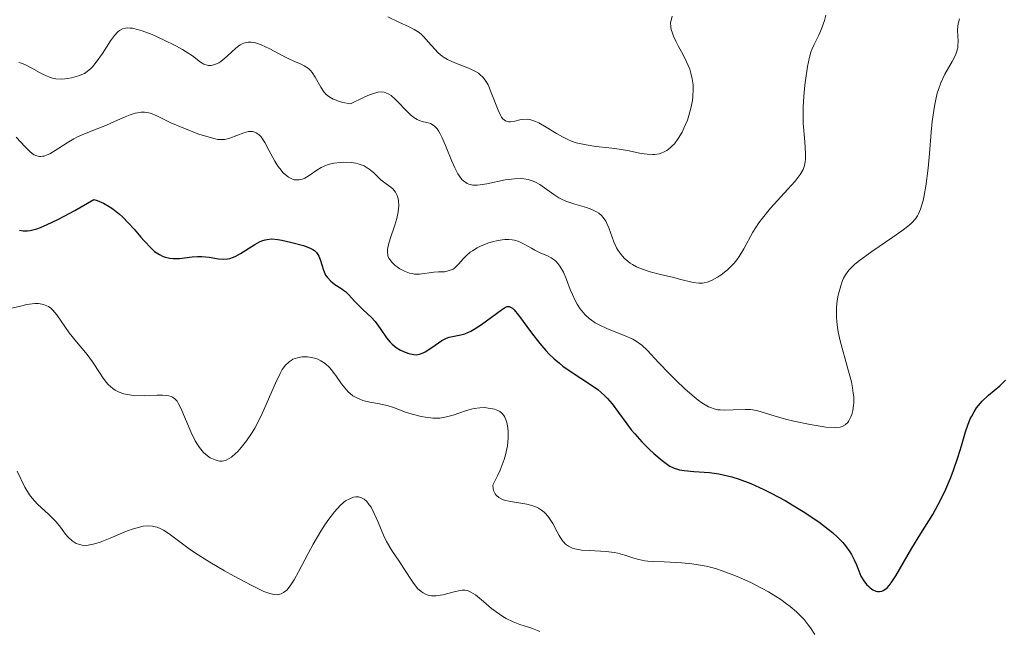
# Model space of a CAD drawing. Units: metres. Extents: x 625623 to 629107, y 4667096 to 4669471.
# Drawn here: x 627771 to 627852, y 4667469 to 4667519 of the extents above; entities that cross this region are included whole.
import ezdxf

# ---------------------------------------------------------------- set-up
doc = ezdxf.new("R2010")
doc.units = ezdxf.units.M
doc.header["$MEASUREMENT"] = 0
doc.layers.add('Curva de nivel directora', color=30, linetype='Continuous', lineweight=30)
doc.layers.add('Curva de nivel intermedia', color=30, linetype='Continuous', lineweight=0)

msp = doc.modelspace()

# ---------------------------------------------------------------- linework, layer by layer
at = {"layer": 'Curva de nivel directora', "color": 30, "linetype": 'Continuous', "lineweight": 30, "elevation": 375, "flags": 128}
for points in [[(627771.38, 4667502.07), (627771.67, 4667502.01), (627772.04, 4667502.01), (627772.25, 4667502.04), (627772.78, 4667502.18), (627773.09, 4667502.29), (627773.64, 4667502.51), (627774.52, 4667502.93), (627775.03, 4667503.2), (627775.91, 4667503.67), (627777.47, 4667504.57), (627777.74, 4667504.48), (627778.25, 4667504.27), (627778.72, 4667504.01), (627779.02, 4667503.81), (627779.57, 4667503.37), (627779.83, 4667503.14), (627780.32, 4667502.64), (627780.77, 4667502.14), (627781.33, 4667501.49), (627781.59, 4667501.18), (627782.16, 4667500.57), (627782.44, 4667500.32), (627782.86, 4667500.05), (627783.14, 4667499.91), (627783.33, 4667499.85), (627783.7, 4667499.76), (627783.97, 4667499.73), (627784.5, 4667499.74), (627785.52, 4667499.86), (627785.98, 4667499.91), (627786.32, 4667499.91), (627786.93, 4667499.84), (627787.7, 4667499.71), (627788.07, 4667499.68), (627788.44, 4667499.7), (627788.63, 4667499.74), (627788.92, 4667499.84), (627789.11, 4667499.93), (627789.5, 4667500.14), (627790.68, 4667500.89), (627791.06, 4667501.09), (627791.24, 4667501.17), (627791.51, 4667501.26), (627791.69, 4667501.3), (627792.04, 4667501.34), (627792.55, 4667501.3), (627792.89, 4667501.24), (627793.59, 4667501.08), (627794.67, 4667500.8), (627795.15, 4667500.62), (627795.44, 4667500.47), (627795.56, 4667500.38), (627795.72, 4667500.23), (627795.85, 4667500.06), (627795.92, 4667499.93), (627796.03, 4667499.66), (627796.29, 4667498.77), (627796.4, 4667498.49), (627796.46, 4667498.36), (627796.59, 4667498.19), (627796.89, 4667497.88), (627797.24, 4667497.61)], [(627797.24, 4667497.61), (627797.73, 4667497.3), (627797.95, 4667497.14), (627798.1, 4667497.02), (627798.37, 4667496.76), (627798.85, 4667496.23), (627799.11, 4667495.95), (627799.56, 4667495.53), (627800.22, 4667494.91), (627800.53, 4667494.56), (627800.95, 4667493.98), (627801.48, 4667493.21), (627801.78, 4667492.86), (627801.94, 4667492.71), (627802.27, 4667492.44), (627802.62, 4667492.22), (627802.86, 4667492.1), (627803.3, 4667491.93), (627803.7, 4667491.84), (627803.89, 4667491.83), (627804.18, 4667491.87), (627804.48, 4667491.98), (627804.64, 4667492.07), (627805.19, 4667492.44), (627805.72, 4667492.81), (627806, 4667492.99), (627806.4, 4667493.2), (627806.61, 4667493.27), (627807.01, 4667493.36), (627807.57, 4667493.47), (627807.88, 4667493.56), (627808.39, 4667493.76), (627808.67, 4667493.92), (627809.27, 4667494.31), (627810.91, 4667495.53), (627811.23, 4667495.73), (627811.36, 4667495.78), (627811.54, 4667495.8), (627811.8, 4667495.67), (627811.95, 4667495.53), (627812.3, 4667495.09), (627813.35, 4667493.63), (627814.03, 4667492.75), (627814.54, 4667492.17), (627814.81, 4667491.89), (627815.22, 4667491.49), (627815.65, 4667491.13), (627815.94, 4667490.9), (627816.54, 4667490.48), (627818.28, 4667489.35), (627818.79, 4667488.97), (627819.04, 4667488.77), (627819.37, 4667488.46), (627819.58, 4667488.24), (627819.97, 4667487.8), (627820.5, 4667487.1), (627821.18, 4667486.15), (627821.54, 4667485.68), (627821.82, 4667485.34), (627822.41, 4667484.69), (627823, 4667484.09), (627823.39, 4667483.73), (627824.08, 4667483.14), (627824.52, 4667482.82), (627824.71, 4667482.7), (627825.07, 4667482.52), (627825.32, 4667482.43), (627825.49, 4667482.39), (627825.87, 4667482.33), (627826.66, 4667482.26), (627827.97, 4667482.16), (627828.72, 4667482.05), (627829.42, 4667481.9), (627829.79, 4667481.8), (627830.38, 4667481.62), (627831.34, 4667481.26), (627832.42, 4667480.78), (627833.01, 4667480.48), (627834.15, 4667479.87), (627834.74, 4667479.52), (627835.63, 4667478.98), (627836.91, 4667478.11), (627837.68, 4667477.53), (627838.03, 4667477.25), (627838.49, 4667476.82), (627838.88, 4667476.42), (627839.1, 4667476.16), (627839.46, 4667475.67), (627839.6, 4667475.43), (627839.83, 4667474.99), (627840.01, 4667474.58), (627840.19, 4667474.1), (627840.28, 4667473.88), (627840.38, 4667473.66), (627840.6, 4667473.28), (627840.84, 4667472.97), (627841.01, 4667472.8), (627841.12, 4667472.71), (627841.36, 4667472.55), (627841.59, 4667472.44), (627841.72, 4667472.41)], [(627841.72, 4667472.41), (627841.9, 4667472.4), (627842.1, 4667472.43), (627842.2, 4667472.48), (627842.41, 4667472.61), (627842.52, 4667472.7), (627842.69, 4667472.88), (627842.86, 4667473.11), (627843.24, 4667473.68), (627844.54, 4667475.96), (627845.28, 4667477.15), (627846.26, 4667478.72), (627846.72, 4667479.54), (627846.94, 4667479.96), (627847.35, 4667480.81), (627847.73, 4667481.69), (627847.95, 4667482.28), (627848.36, 4667483.47), (627848.61, 4667484.36), (627848.95, 4667485.51), (627849.14, 4667486.05), (627849.34, 4667486.56), (627849.46, 4667486.8), (627849.65, 4667487.15), (627849.86, 4667487.47), (627850.01, 4667487.66), (627850.33, 4667488.03), (627850.84, 4667488.52), (627851.76, 4667489.28), (627852.1, 4667489.6), (627852.24, 4667489.75)]]:
    msp.add_lwpolyline(points, dxfattribs=at)
at = {"layer": 'Curva de nivel intermedia', "color": 30, "linetype": 'Continuous', "lineweight": 0, "flags": 128}
for points, elevation in [([(627835.74, 4667507.36), (627835.81, 4667507.67), (627835.84, 4667507.88), (627835.84, 4667508.35), (627835.78, 4667509.3), (627835.65, 4667510.84), (627835.63, 4667511.71), (627835.63, 4667512.16), (627835.69, 4667513.07), (627835.77, 4667513.96), (627835.99, 4667515.48), (627836.15, 4667516.27), (627836.26, 4667516.66), (627836.34, 4667516.89), (627836.53, 4667517.3), (627836.91, 4667518.05), (627837.14, 4667518.57), (627837.38, 4667519.27), (627837.51, 4667519.7)], 385), ([(627801.59, 4667519.56), (627802.48, 4667519.13), (627803.33, 4667518.76), (627803.74, 4667518.54), (627804.14, 4667518.28), (627804.33, 4667518.11), (627804.52, 4667517.93), (627804.89, 4667517.51), (627805.42, 4667516.91), (627805.71, 4667516.62), (627806.02, 4667516.35), (627806.2, 4667516.23), (627806.47, 4667516.06), (627807.07, 4667515.78), (627808.27, 4667515.33), (627808.78, 4667515.08), (627809, 4667514.94), (627809.13, 4667514.84), (627809.36, 4667514.62), (627809.64, 4667514.25), (627809.8, 4667513.98), (627810.06, 4667513.37), (627810.62, 4667511.9), (627810.81, 4667511.5), (627810.91, 4667511.34), (627811.01, 4667511.21), (627811.23, 4667511.04), (627811.46, 4667510.96), (627811.63, 4667510.95), (627811.99, 4667511.01), (627812.4, 4667511.11)], 390), ([(627812.4, 4667511.11), (627812.63, 4667511.15), (627813.02, 4667511.16), (627813.3, 4667511.12), (627813.46, 4667511.07), (627813.7, 4667510.98), (627813.97, 4667510.86), (627814.55, 4667510.52), (627815.42, 4667509.98), (627815.89, 4667509.71), (627816.38, 4667509.47), (627816.64, 4667509.37), (627817.03, 4667509.24), (627817.29, 4667509.16), (627817.83, 4667509.05), (627818.64, 4667508.93), (627819.7, 4667508.82), (627820.2, 4667508.76), (627821.22, 4667508.59), (627822.36, 4667508.36), (627822.84, 4667508.29), (627823.27, 4667508.26), (627823.46, 4667508.27), (627823.82, 4667508.33), (627824.04, 4667508.4), (627824.18, 4667508.46), (627824.46, 4667508.61), (627824.74, 4667508.81), (627824.87, 4667508.94), (627825.08, 4667509.15), (627825.39, 4667509.57), (627825.71, 4667510.11), (627825.86, 4667510.43), (627826.14, 4667511.1), (627826.27, 4667511.47), (627826.43, 4667512.06), (627826.55, 4667512.69), (627826.59, 4667513.01), (627826.62, 4667513.66), (627826.61, 4667513.99), (627826.54, 4667514.48), (627826.43, 4667514.95), (627826.33, 4667515.26), (627826.08, 4667515.87), (627825.79, 4667516.45), (627825.4, 4667517.18), (627825.23, 4667517.52), (627825, 4667517.99), (627824.91, 4667518.22), (627824.82, 4667518.53), (627824.79, 4667518.72), (627824.77, 4667519.09), (627824.8, 4667519.27), (627824.89, 4667519.61)], 390), ([(627838.27, 4667485.86), (627838.67, 4667485.9), (627838.84, 4667485.95), (627839.08, 4667486.07), (627839.29, 4667486.28), (627839.39, 4667486.42), (627839.56, 4667486.73), (627839.63, 4667486.93), (627839.72, 4667487.27), (627839.77, 4667487.67), (627839.79, 4667487.9), (627839.78, 4667488.4), (627839.75, 4667488.68), (627839.69, 4667489.12), (627839.59, 4667489.62), (627839.413, 4667490.294), (627839.31, 4667490.69), (627838.68, 4667492.98), (627838.52, 4667493.72), (627838.46, 4667494.07), (627838.4, 4667494.57), (627838.37, 4667494.88), (627838.36, 4667495.47), (627838.38, 4667495.75), (627838.43, 4667496.26), (627838.51, 4667496.72), (627838.72, 4667497.5), (627838.86, 4667497.93), (627838.95, 4667498.12), (627839.1, 4667498.4), (627839.29, 4667498.67), (627839.4, 4667498.81), (627839.85, 4667499.24), (627840.14, 4667499.48), (627841.28, 4667500.31), (627843, 4667501.49), (627843.74, 4667502.01), (627844.3, 4667502.44), (627844.51, 4667502.63), (627844.84, 4667502.99), (627845.01, 4667503.23), (627845.1, 4667503.4), (627845.26, 4667503.78), (627845.47, 4667504.48), (627845.57, 4667504.91), (627845.71, 4667505.67), (627845.89, 4667507.14), (627845.99, 4667508.35), (627846.14, 4667510.11), (627846.23, 4667510.99), (627846.4, 4667512.23), (627846.51, 4667512.79), (627846.64, 4667513.3), (627846.73, 4667513.61), (627846.94, 4667514.16), (627847.26, 4667514.86), (627847.85, 4667515.89), (627848.12, 4667516.42), (627848.22, 4667516.67), (627848.31, 4667517.02), (627848.33, 4667517.2), (627848.34, 4667517.57), (627848.29, 4667518.44), (627848.32, 4667518.79), (627848.35, 4667518.99), (627848.45, 4667519.41)], 380), ([(627771.32, 4667515.83), (627771.53, 4667515.77), (627771.92, 4667515.59), (627772.37, 4667515.35), (627773, 4667514.99), (627773.33, 4667514.83), (627773.83, 4667514.62), (627774.08, 4667514.54), (627774.34, 4667514.49), (627774.84, 4667514.46), (627775.33, 4667514.5), (627775.64, 4667514.55), (627776.21, 4667514.72), (627776.69, 4667514.93), (627776.91, 4667515.07), (627777.21, 4667515.32), (627777.37, 4667515.47), (627777.67, 4667515.85), (627778.17, 4667516.56), (627778.84, 4667517.6), (627779.16, 4667518.04), (627779.44, 4667518.34), (627779.58, 4667518.45), (627779.81, 4667518.58), (627780.07, 4667518.65), (627780.22, 4667518.66), (627780.46, 4667518.65), (627780.64, 4667518.63), (627781.06, 4667518.53), (627781.42, 4667518.42), (627782.25, 4667518.11), (627783.13, 4667517.72), (627784.25, 4667517.16), (627784.74, 4667516.89), (627785.05, 4667516.7), (627785.55, 4667516.36), (627786.22, 4667515.84), (627786.5, 4667515.68), (627786.75, 4667515.6), (627786.88, 4667515.58), (627787.08, 4667515.58), (627787.39, 4667515.65), (627787.72, 4667515.8), (627787.89, 4667515.91), (627788.06, 4667516.04), (627788.4, 4667516.35), (627789.1, 4667517.01), (627789.46, 4667517.27), (627789.64, 4667517.36), (627789.76, 4667517.41), (627790, 4667517.47), (627790.12, 4667517.49), (627790.37, 4667517.49), (627790.63, 4667517.45), (627790.81, 4667517.4), (627791.2, 4667517.27), (627791.9, 4667516.93), (627792.9, 4667516.39), (627793.4, 4667516.15), (627793.87, 4667515.94), (627794.46, 4667515.69), (627794.72, 4667515.56), (627795.08, 4667515.32), (627795.24, 4667515.17), (627795.38, 4667515), (627795.63, 4667514.62), (627796.08, 4667513.79), (627796.34, 4667513.41), (627796.53, 4667513.2), (627796.64, 4667513.1), (627796.82, 4667512.97), (627797.1, 4667512.82), (627797.26, 4667512.75)], 385), ([(627797.26, 4667512.75), (627797.62, 4667512.63), (627797.89, 4667512.55), (627798.52, 4667512.42), (627799.63, 4667512.98), (627800.07, 4667513.17), (627800.32, 4667513.26), (627800.75, 4667513.38), (627801.09, 4667513.4), (627801.29, 4667513.38), (627801.41, 4667513.34), (627801.65, 4667513.23), (627801.84, 4667513.11), (627802.22, 4667512.78), (627803.26, 4667511.68), (627803.41, 4667511.54), (627803.7, 4667511.31), (627803.97, 4667511.15), (627804.15, 4667511.07), (627804.51, 4667510.96), (627804.89, 4667510.87), (627805.09, 4667510.8), (627805.3, 4667510.67), (627805.4, 4667510.59), (627805.61, 4667510.37), (627805.72, 4667510.22), (627805.88, 4667509.96), (627806.04, 4667509.64), (627806.37, 4667508.86), (627806.83, 4667507.71), (627807.07, 4667507.17), (627807.32, 4667506.69), (627807.45, 4667506.49), (627807.65, 4667506.23), (627807.78, 4667506.1), (627808.07, 4667505.9), (627808.22, 4667505.83), (627808.54, 4667505.76), (627808.89, 4667505.75), (627809.14, 4667505.77), (627809.7, 4667505.86), (627811.19, 4667506.18), (627811.97, 4667506.28), (627812.49, 4667506.3), (627812.73, 4667506.28), (627813.09, 4667506.22), (627813.42, 4667506.12), (627813.63, 4667506.03), (627814.04, 4667505.81), (627815.2, 4667504.98), (627815.61, 4667504.72), (627815.83, 4667504.6), (627816.18, 4667504.45), (627816.9, 4667504.2), (627817.86, 4667503.92), (627818.31, 4667503.76), (627818.7, 4667503.57), (627818.87, 4667503.45), (627819.1, 4667503.26), (627819.23, 4667503.11), (627819.45, 4667502.79), (627819.54, 4667502.61), (627819.71, 4667502.25), (627820.12, 4667501.1), (627820.34, 4667500.62), (627820.47, 4667500.39), (627820.7, 4667500.06), (627820.96, 4667499.76), (627821.11, 4667499.61), (627821.45, 4667499.35), (627821.64, 4667499.23), (627821.96, 4667499.06), (627822.31, 4667498.9), (627823.1, 4667498.63), (627823.94, 4667498.41), (627825.02, 4667498.16), (627825.5, 4667498.05), (627826.62, 4667497.76), (627827.07, 4667497.7), (627827.37, 4667497.71), (627827.53, 4667497.74), (627827.77, 4667497.8), (627828.12, 4667497.94), (627828.62, 4667498.21), (627828.88, 4667498.37), (627829.45, 4667498.82), (627829.8, 4667499.16), (627829.97, 4667499.34), (627830.2, 4667499.62), (627830.4, 4667499.91), (627830.77, 4667500.53), (627831.5, 4667501.9), (627831.99, 4667502.66), (627832.29, 4667503.05), (627832.97, 4667503.86), (627834.39, 4667505.41), (627834.98, 4667506.08), (627835.4, 4667506.64), (627835.55, 4667506.89), (627835.63, 4667507.05), (627835.74, 4667507.36)], 385), ([(627771.11, 4667509.7), (627771.83, 4667508.9), (627772.16, 4667508.56), (627772.44, 4667508.33), (627772.58, 4667508.25), (627772.78, 4667508.16), (627773, 4667508.11), (627773.1, 4667508.1), (627773.27, 4667508.12), (627773.39, 4667508.14), (627773.64, 4667508.23), (627773.85, 4667508.33), (627774.29, 4667508.59), (627775.29, 4667509.24), (627775.84, 4667509.56), (627776.12, 4667509.71), (627776.69, 4667509.96), (627777.89, 4667510.43), (627778.52, 4667510.69), (627779.16, 4667510.98), (627780.03, 4667511.37), (627780.45, 4667511.53), (627780.85, 4667511.65), (627781.05, 4667511.7), (627781.34, 4667511.74), (627781.61, 4667511.74), (627781.78, 4667511.72), (627782.12, 4667511.65), (627782.63, 4667511.45), (627783.78, 4667510.88), (627784.84, 4667510.42), (627785.59, 4667510.13), (627786.07, 4667509.95), (627786.92, 4667509.68), (627787.41, 4667509.55), (627787.62, 4667509.51), (627787.98, 4667509.49), (627788.2, 4667509.51), (627788.63, 4667509.62), (627789.78, 4667510.06), (627790.16, 4667510.15), (627790.33, 4667510.17), (627790.49, 4667510.16), (627790.59, 4667510.14), (627790.78, 4667510.06), (627791.03, 4667509.88), (627791.18, 4667509.71), (627791.48, 4667509.26), (627791.82, 4667508.63), (627792.3, 4667507.72), (627792.57, 4667507.3), (627792.71, 4667507.11), (627793, 4667506.77), (627793.3, 4667506.51), (627793.43, 4667506.42), (627793.7, 4667506.27), (627793.9, 4667506.2), (627794.04, 4667506.18), (627794.32, 4667506.18), (627794.59, 4667506.24), (627794.77, 4667506.32), (627795.14, 4667506.54), (627795.75, 4667506.98), (627796.11, 4667507.2), (627796.54, 4667507.4), (627796.79, 4667507.48), (627797.15, 4667507.56), (627797.68, 4667507.62), (627797.95, 4667507.64), (627798.56, 4667507.61), (627798.95, 4667507.55), (627799.14, 4667507.51), (627799.4, 4667507.43), (627799.64, 4667507.33), (627800.05, 4667507.07), (627800.4, 4667506.78), (627800.81, 4667506.38), (627801.01, 4667506.2), (627801.45, 4667505.86), (627801.82, 4667505.59), (627801.99, 4667505.44), (627802.2, 4667505.19), (627802.34, 4667504.91)], 380), ([(627802.34, 4667504.91), (627802.39, 4667504.75), (627802.45, 4667504.49), (627802.47, 4667504.05), (627802.43, 4667503.56), (627802.38, 4667503.3), (627802.32, 4667503.02), (627802.14, 4667502.46), (627801.76, 4667501.36), (627801.62, 4667500.87), (627801.55, 4667500.46), (627801.54, 4667500.28), (627801.59, 4667499.96), (627801.67, 4667499.76), (627801.74, 4667499.64), (627801.93, 4667499.4), (627802.18, 4667499.17), (627802.33, 4667499.05), (627802.57, 4667498.89), (627802.95, 4667498.69), (627803.36, 4667498.54), (627803.57, 4667498.49), (627803.77, 4667498.46), (627804.18, 4667498.46), (627805.35, 4667498.61), (627805.73, 4667498.63), (627806.22, 4667498.65), (627806.45, 4667498.68), (627806.78, 4667498.79), (627806.93, 4667498.87), (627807.08, 4667498.98), (627807.37, 4667499.27), (627807.79, 4667499.74), (627808.04, 4667499.99), (627808.34, 4667500.24), (627808.51, 4667500.36), (627808.9, 4667500.6), (627809.18, 4667500.74), (627809.78, 4667500.99), (627810.25, 4667501.13), (627810.49, 4667501.19), (627810.95, 4667501.27), (627811.17, 4667501.29), (627811.49, 4667501.29), (627811.78, 4667501.26), (627811.97, 4667501.23), (627812.31, 4667501.12), (627812.77, 4667500.9), (627813.35, 4667500.57), (627813.64, 4667500.42), (627814.08, 4667500.21), (627814.68, 4667499.95), (627814.96, 4667499.8), (627815.23, 4667499.62), (627815.35, 4667499.51), (627815.53, 4667499.33), (627815.69, 4667499.11), (627815.97, 4667498.6), (627816.22, 4667498.02), (627816.54, 4667497.18), (627816.71, 4667496.77), (627816.97, 4667496.23), (627817.11, 4667495.98), (627817.35, 4667495.61), (627817.62, 4667495.27), (627817.77, 4667495.11), (627818.1, 4667494.81), (627818.28, 4667494.66), (627818.58, 4667494.46), (627818.9, 4667494.28), (627819.6, 4667493.96), (627821.05, 4667493.39), (627821.68, 4667493.11), (627821.95, 4667492.96), (627822.42, 4667492.62), (627822.84, 4667492.22), (627823.81, 4667491.17), (627824.648, 4667490.294), (627824.7, 4667490.24), (627825.2, 4667489.74), (627825.97, 4667489.02), (627826.7, 4667488.38), (627827.04, 4667488.11), (627827.34, 4667487.89), (627827.88, 4667487.57), (627828.04, 4667487.5), (627828.35, 4667487.39), (627828.63, 4667487.32), (627828.82, 4667487.3), (627829.21, 4667487.28), (627829.91, 4667487.31), (627830.87, 4667487.35), (627831.32, 4667487.33), (627831.52, 4667487.31), (627831.91, 4667487.22), (627833.25, 4667486.81), (627834.18, 4667486.55), (627834.87, 4667486.38), (627836.2, 4667486.1), (627837.04, 4667485.96), (627837.51, 4667485.9), (627838.27, 4667485.86)], 380), ([(627770.38, 4667495.57), (627771.45, 4667495.83), (627771.97, 4667495.95), (627772.41, 4667496.02), (627772.62, 4667496.03), (627772.92, 4667496.03), (627773.21, 4667495.99), (627773.35, 4667495.95), (627773.62, 4667495.85), (627773.75, 4667495.78), (627773.93, 4667495.66), (627774.1, 4667495.5), (627774.43, 4667495.12), (627775.44, 4667493.64), (627776.05, 4667492.89), (627776.93, 4667491.84), (627777.36, 4667491.26), (627777.979, 4667490.294), (627778.18, 4667489.98), (627778.49, 4667489.58), (627778.65, 4667489.4), (627779.02, 4667489.07), (627779.22, 4667488.93), (627779.55, 4667488.75), (627779.92, 4667488.63), (627780.19, 4667488.56), (627780.74, 4667488.49), (627781.59, 4667488.47), (627782.66, 4667488.51), (627783.1, 4667488.52), (627783.46, 4667488.49), (627783.61, 4667488.47), (627783.81, 4667488.41), (627783.92, 4667488.36), (627784.12, 4667488.22)], 370), ([(627784.12, 4667488.22), (627784.29, 4667488.02), (627784.39, 4667487.86), (627784.6, 4667487.45), (627785.46, 4667485.44), (627785.79, 4667484.77), (627785.96, 4667484.48), (627786.13, 4667484.22), (627786.47, 4667483.82), (627786.8, 4667483.53), (627787.02, 4667483.38), (627787.42, 4667483.2), (627787.67, 4667483.13), (627787.8, 4667483.11), (627787.98, 4667483.1), (627788.26, 4667483.16), (627788.57, 4667483.32), (627788.75, 4667483.44), (627789.08, 4667483.73), (627789.27, 4667483.9), (627789.55, 4667484.22), (627789.99, 4667484.77), (627790.44, 4667485.44), (627790.66, 4667485.82), (627790.88, 4667486.21), (627791.29, 4667487.06), (627792.36, 4667489.5), (627792.74, 4667490.29), (627792.743, 4667490.294), (627792.92, 4667490.61), (627793.19, 4667490.98), (627793.48, 4667491.26), (627793.64, 4667491.37), (627793.8, 4667491.46), (627794.16, 4667491.59), (627794.54, 4667491.65), (627794.81, 4667491.66), (627794.98, 4667491.65), (627795.33, 4667491.61), (627795.67, 4667491.52), (627795.83, 4667491.46), (627796.08, 4667491.34), (627796.43, 4667491.11), (627796.79, 4667490.79), (627796.96, 4667490.59), (627797.178, 4667490.294), (627797.3, 4667490.13), (627797.79, 4667489.44), (627798.05, 4667489.11), (627798.33, 4667488.8), (627798.48, 4667488.66), (627798.72, 4667488.47), (627798.98, 4667488.32), (627799.16, 4667488.23), (627799.53, 4667488.09), (627800.11, 4667487.95), (627800.89, 4667487.81), (627801.26, 4667487.73), (627801.53, 4667487.66), (627802.04, 4667487.5), (627803.04, 4667487.13), (627803.56, 4667486.95), (627804.3, 4667486.76), (627804.68, 4667486.7), (627805.26, 4667486.64), (627805.84, 4667486.64), (627806.12, 4667486.68), (627806.4, 4667486.73), (627806.93, 4667486.87), (627807.94, 4667487.23), (627808.42, 4667487.37), (627808.65, 4667487.43), (627809.11, 4667487.48), (627809.54, 4667487.49), (627809.81, 4667487.46), (627810.32, 4667487.36), (627810.61, 4667487.25), (627810.75, 4667487.17), (627810.93, 4667487.03), (627811.09, 4667486.84), (627811.16, 4667486.72), (627811.28, 4667486.44), (627811.33, 4667486.28), (627811.39, 4667485.99), (627811.44, 4667485.59), (627811.45, 4667485.37), (627811.45, 4667484.99), (627811.38, 4667484.36), (627811.22, 4667483.63), (627811.11, 4667483.24), (627810.78, 4667482.37), (627810.57, 4667481.89), (627810.19, 4667481.14), (627810.21, 4667480.86), (627810.25, 4667480.7), (627810.37, 4667480.42), (627810.46, 4667480.31), (627810.67, 4667480.12), (627810.94, 4667479.98), (627811.14, 4667479.91), (627811.6, 4667479.79), (627812.17, 4667479.7), (627812.98, 4667479.56)], 370), ([(627771.17, 4667482.28), (627771.82, 4667480.97), (627772.2, 4667480.34), (627772.41, 4667480.06), (627772.86, 4667479.57), (627773.78, 4667478.72), (627774.2, 4667478.32), (627774.39, 4667478.11), (627774.73, 4667477.67), (627775.15, 4667477.12), (627775.36, 4667476.87), (627775.69, 4667476.56), (627776.02, 4667476.35), (627776.2, 4667476.28), (627776.5, 4667476.21), (627776.83, 4667476.19), (627777.01, 4667476.21), (627777.42, 4667476.28), (627777.64, 4667476.33), (627778, 4667476.45), (627778.82, 4667476.78), (627780.02, 4667477.29), (627780.62, 4667477.52), (627781.22, 4667477.69), (627781.5, 4667477.75), (627781.9, 4667477.78), (627782.28, 4667477.76), (627782.51, 4667477.71), (627782.66, 4667477.67), (627782.97, 4667477.55), (627783.19, 4667477.43), (627783.64, 4667477.14), (627785.28, 4667475.91), (627785.81, 4667475.56), (627786.97, 4667474.82), (627788.19, 4667474.1), (627788.98, 4667473.65), (627790.36, 4667472.91), (627791.42, 4667472.4), (627791.89, 4667472.23), (627792.13, 4667472.17), (627792.26, 4667472.15)], 365), ([(627792.26, 4667472.15), (627792.5, 4667472.14), (627792.73, 4667472.18), (627792.84, 4667472.22), (627793.02, 4667472.31), (627793.29, 4667472.52), (627793.58, 4667472.87), (627793.74, 4667473.1), (627793.9, 4667473.36), (627794.26, 4667474.01), (627795.04, 4667475.52), (627795.45, 4667476.29), (627796.07, 4667477.35), (627796.47, 4667477.96), (627796.73, 4667478.33), (627797.2, 4667478.95), (627797.67, 4667479.46), (627797.94, 4667479.71), (627798.11, 4667479.84), (627798.45, 4667480.02), (627798.77, 4667480.14), (627798.94, 4667480.16), (627799.17, 4667480.16), (627799.41, 4667480.1), (627799.52, 4667480.04), (627799.63, 4667479.97), (627799.85, 4667479.78), (627800.06, 4667479.52), (627800.2, 4667479.31), (627800.47, 4667478.8), (627800.78, 4667478.08), (627801.22, 4667477.02), (627801.48, 4667476.5), (627801.91, 4667475.77), (627802.56, 4667474.8), (627802.9, 4667474.28), (627803.62, 4667473.16), (627804.02, 4667472.66), (627804.32, 4667472.39), (627804.47, 4667472.28), (627804.72, 4667472.15), (627804.98, 4667472.07), (627805.16, 4667472.04), (627805.53, 4667472.04), (627806.1, 4667472.12), (627807.13, 4667472.4), (627807.5, 4667472.48), (627807.66, 4667472.5), (627807.89, 4667472.5), (627808.11, 4667472.47), (627808.22, 4667472.43), (627808.39, 4667472.36), (627808.76, 4667472.13), (627809.41, 4667471.59), (627810.09, 4667471.01), (627810.45, 4667470.73), (627811, 4667470.34), (627811.29, 4667470.18), (627811.85, 4667469.91), (627812.41, 4667469.7), (627813.11, 4667469.48), (627813.44, 4667469.37), (627813.84, 4667469.21), (627814.03, 4667469.13)], 365), ([(627812.98, 4667479.56), (627813.38, 4667479.46), (627813.76, 4667479.32), (627813.93, 4667479.24), (627814.18, 4667479.09), (627814.41, 4667478.91), (627814.54, 4667478.77), (627814.79, 4667478.47), (627815.1, 4667477.97), (627815.46, 4667477.3), (627815.62, 4667476.99), (627815.85, 4667476.64), (627815.97, 4667476.49), (627816.16, 4667476.29), (627816.38, 4667476.13), (627816.5, 4667476.06), (627816.77, 4667475.94), (627816.92, 4667475.89), (627817.18, 4667475.84), (627817.46, 4667475.8), (627818.09, 4667475.76), (627819.47, 4667475.69), (627820.13, 4667475.61), (627820.43, 4667475.55), (627821, 4667475.38), (627821.76, 4667475.13), (627822.17, 4667475.02), (627822.64, 4667474.93), (627822.89, 4667474.9), (627823.3, 4667474.86), (627824.24, 4667474.83), (627825.7, 4667474.76), (627826.51, 4667474.68), (627827.38, 4667474.53), (627827.82, 4667474.44), (627828.52, 4667474.25), (627828.99, 4667474.1), (627829.94, 4667473.75), (627830.41, 4667473.56), (627831.34, 4667473.13), (627832.23, 4667472.68), (627832.79, 4667472.37), (627833.8, 4667471.74), (627834.28, 4667471.4), (627834.57, 4667471.17), (627835.09, 4667470.73), (627835.31, 4667470.51), (627835.71, 4667470.09), (627836.05, 4667469.67), (627836.25, 4667469.41), (627836.59, 4667468.88)], 370)]:
    msp.add_lwpolyline(points, dxfattribs=dict(at, elevation=elevation))

doc.saveas('drawing.dxf')
